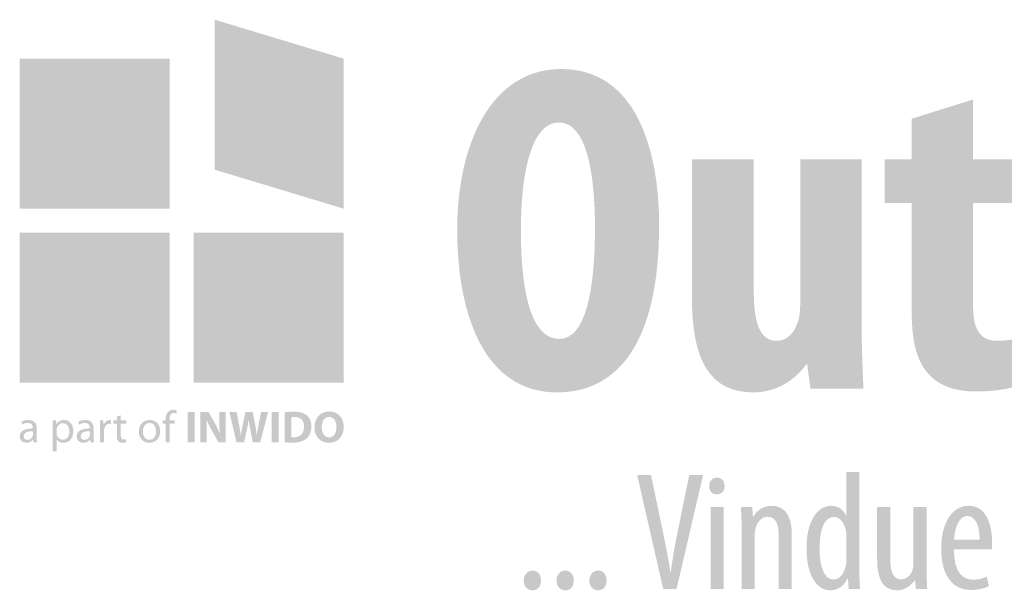
# Model space of a CAD drawing. Units: millimetres. Extents: x 63 to 6026, y -2915 to 419.
# Drawn here: x 5135 to 5159, y -2647 to -2633 of the extents above; entities that cross this region are included whole.
import ezdxf

# ---------------------------------------------------------------- set-up
doc = ezdxf.new("R2010")
doc.units = ezdxf.units.MM
doc.layers.get('0').update_dxf_attribs({"lineweight": 0})

# ---------------------------------------------------------------- blocks, each defined once
blk = doc.blocks.new('zxczxczx')
at = {"true_color": 0xc3dcf0}
h = blk.add_hatch(color=254, dxfattribs=at)
h.paths.add_polyline_path([(42.337, 187.999), (42.337, 179.934), (50.403, 179.934), (50.403, 187.999)])
h.paths.add_polyline_path([(59.764, 197.36), (59.764, 189.295), (52.82, 191.392), (52.82, 199.458)])
h.paths.add_polyline_path([(51.699, 187.999), (51.699, 179.934), (59.764, 179.934), (59.764, 187.999)])
h.paths.add_polyline_path([(42.337, 197.36), (42.337, 189.295), (50.403, 189.295), (50.403, 197.36)])
h = blk.add_hatch(color=256)
edge = h.paths.add_edge_path()
edge.add_spline(control_points=[(76.722, 188.413), (76.722, 182.013), (74.455, 179.418), (71.229, 179.418), (67.374, 179.418), (65.863, 183.5), (65.863, 188.162), (65.863, 192.798), (67.702, 196.804), (71.456, 196.804), (75.563, 196.804), (76.722, 192.294), (76.722, 188.413)], knot_values=[0, 0, 0, 0, 1, 1, 1, 2, 2, 2, 3, 3, 3, 4, 4, 4, 4], degree=3, periodic=0)
edge = h.paths.add_edge_path(flags=16)
edge.add_spline(control_points=[(69.289, 188.111), (69.289, 184.256), (70.02, 182.29), (71.356, 182.29), (72.741, 182.29), (73.27, 184.81), (73.27, 188.262), (73.27, 191.235), (72.817, 193.931), (71.33, 193.931), (70.02, 193.931), (69.289, 191.764), (69.289, 188.111)], knot_values=[0, 0, 0, 0, 1, 1, 1, 2, 2, 2, 3, 3, 3, 4, 4, 4, 4], degree=3, periodic=0)
h = blk.add_hatch(color=256)
edge = h.paths.add_edge_path()
edge.add_spline(control_points=[(90.304, 194.133), (90.304, 194.133), (93.604, 195.166), (93.604, 195.166)], knot_values=[16, 16, 16, 16, 17, 17, 17, 17], degree=3, periodic=0)
edge.add_spline(control_points=[(93.604, 195.166), (93.604, 195.166), (93.604, 191.941), (93.604, 191.941)], knot_values=[0, 0, 0, 0, 1, 1, 1, 1], degree=3, periodic=0)
edge.add_spline(control_points=[(93.604, 191.941), (93.604, 191.941), (96.023, 191.941), (96.023, 191.941)], knot_values=[1, 1, 1, 1, 2, 2, 2, 2], degree=3, periodic=0)
edge.add_spline(control_points=[(96.023, 191.941), (96.023, 191.941), (96.023, 189.597), (96.023, 189.597)], knot_values=[2, 2, 2, 2, 3, 3, 3, 3], degree=3, periodic=0)
edge.add_spline(control_points=[(96.023, 189.597), (96.023, 189.597), (93.604, 189.597), (93.604, 189.597)], knot_values=[3, 3, 3, 3, 4, 4, 4, 4], degree=3, periodic=0)
edge.add_spline(control_points=[(93.604, 189.597), (93.604, 189.597), (93.604, 183.978), (93.604, 183.978)], knot_values=[4, 4, 4, 4, 5, 5, 5, 5], degree=3, periodic=0)
edge.add_spline(control_points=[(93.604, 183.978), (93.604, 182.542), (94.209, 182.19), (94.864, 182.19), (95.192, 182.19), (95.444, 182.215), (95.721, 182.265)], knot_values=[5, 5, 5, 5, 6, 6, 6, 7, 7, 7, 7], degree=3, periodic=0)
edge.add_spline(control_points=[(95.721, 182.265), (95.721, 182.265), (95.746, 179.695), (95.746, 179.695)], knot_values=[7, 7, 7, 7, 8, 8, 8, 8], degree=3, periodic=0)
edge.add_spline(control_points=[(95.746, 179.695), (95.292, 179.569), (94.612, 179.469), (93.73, 179.469), (92.773, 179.469), (91.941, 179.695), (91.362, 180.25)], knot_values=[8, 8, 8, 8, 9, 9, 9, 10, 10, 10, 10], degree=3, periodic=0)
edge.add_spline(control_points=[(91.362, 180.25), (90.681, 180.905), (90.304, 181.837), (90.304, 183.777)], knot_values=[10, 10, 10, 10, 11, 11, 11, 11], degree=3, periodic=0)
edge.add_spline(control_points=[(90.304, 183.777), (90.304, 183.777), (90.304, 189.597), (90.304, 189.597)], knot_values=[11, 11, 11, 11, 12, 12, 12, 12], degree=3, periodic=0)
edge.add_spline(control_points=[(90.304, 189.597), (90.304, 189.597), (88.842, 189.597), (88.842, 189.597)], knot_values=[12, 12, 12, 12, 13, 13, 13, 13], degree=3, periodic=0)
edge.add_spline(control_points=[(88.842, 189.597), (88.842, 189.597), (88.842, 191.941), (88.842, 191.941)], knot_values=[13, 13, 13, 13, 14, 14, 14, 14], degree=3, periodic=0)
edge.add_spline(control_points=[(88.842, 191.941), (88.842, 191.941), (90.304, 191.941), (90.304, 191.941)], knot_values=[14, 14, 14, 14, 15, 15, 15, 15], degree=3, periodic=0)
edge.add_spline(control_points=[(90.304, 191.941), (90.304, 191.941), (90.304, 194.133), (90.304, 194.133)], knot_values=[15, 15, 15, 15, 16, 16, 16, 16], degree=3, periodic=0)
h = blk.add_hatch(color=256)
edge = h.paths.add_edge_path()
edge.add_spline(control_points=[(87.607, 191.941), (87.607, 191.941), (87.607, 183.374), (87.607, 183.374)], knot_values=[14, 14, 14, 14, 15, 15, 15, 15], degree=3, periodic=0)
edge.add_spline(control_points=[(87.607, 183.374), (87.607, 182.064), (87.658, 180.779), (87.708, 179.62)], knot_values=[0, 0, 0, 0, 1, 1, 1, 1], degree=3, periodic=0)
edge.add_spline(control_points=[(87.708, 179.62), (87.708, 179.62), (84.861, 179.62), (84.861, 179.62)], knot_values=[1, 1, 1, 1, 2, 2, 2, 2], degree=3, periodic=0)
edge.add_spline(control_points=[(84.861, 179.62), (84.861, 179.62), (84.684, 180.93), (84.684, 180.93)], knot_values=[2, 2, 2, 2, 3, 3, 3, 3], degree=3, periodic=0)
edge.add_spline(control_points=[(84.684, 180.93), (84.684, 180.93), (84.634, 180.93), (84.634, 180.93)], knot_values=[3, 3, 3, 3, 4, 4, 4, 4], degree=3, periodic=0)
edge.add_spline(control_points=[(84.634, 180.93), (84.054, 180.099), (83.046, 179.418), (81.787, 179.418), (79.443, 179.418), (78.486, 181.157), (78.486, 184.483)], knot_values=[4, 4, 4, 4, 5, 5, 5, 6, 6, 6, 6], degree=3, periodic=0)
edge.add_spline(control_points=[(78.486, 184.483), (78.486, 184.483), (78.486, 191.941), (78.486, 191.941)], knot_values=[6, 6, 6, 6, 7, 7, 7, 7], degree=3, periodic=0)
edge.add_spline(control_points=[(78.486, 191.941), (78.486, 191.941), (81.812, 191.941), (81.812, 191.941)], knot_values=[7, 7, 7, 7, 8, 8, 8, 8], degree=3, periodic=0)
edge.add_spline(control_points=[(81.812, 191.941), (81.812, 191.941), (81.812, 184.835), (81.812, 184.835)], knot_values=[8, 8, 8, 8, 9, 9, 9, 9], degree=3, periodic=0)
edge.add_spline(control_points=[(81.812, 184.835), (81.812, 183.223), (82.114, 182.19), (83.046, 182.19), (83.601, 182.19), (83.954, 182.618), (84.105, 183.021)], knot_values=[9, 9, 9, 9, 10, 10, 10, 11, 11, 11, 11], degree=3, periodic=0)
edge.add_spline(control_points=[(84.105, 183.021), (84.231, 183.273), (84.306, 183.651), (84.306, 184.079)], knot_values=[11, 11, 11, 11, 12, 12, 12, 12], degree=3, periodic=0)
edge.add_spline(control_points=[(84.306, 184.079), (84.306, 184.079), (84.306, 191.941), (84.306, 191.941)], knot_values=[12, 12, 12, 12, 13, 13, 13, 13], degree=3, periodic=0)
edge.add_spline(control_points=[(84.306, 191.941), (84.306, 191.941), (87.607, 191.941), (87.607, 191.941)], knot_values=[13, 13, 13, 13, 14, 14, 14, 14], degree=3, periodic=0)
h = blk.add_hatch(color=254, dxfattribs=at)
edge = h.paths.add_edge_path(flags=16)
edge.add_spline(control_points=[(58.58, 177.546), (58.58, 177.225), (58.731, 177), (58.978, 177), (59.228, 177), (59.371, 177.238), (59.371, 177.555), (59.371, 177.849), (59.23, 178.101), (58.976, 178.101), (58.726, 178.101), (58.58, 177.863), (58.58, 177.546)], knot_values=[0, 0, 0, 0, 1, 1, 1, 2, 2, 2, 3, 3, 3, 4, 4, 4, 4], degree=3, periodic=0)
edge = h.paths.add_edge_path()
edge.add_spline(control_points=[(59.761, 177.567), (59.761, 177.031), (59.436, 176.707), (58.959, 176.707), (58.474, 176.707), (58.19, 177.073), (58.19, 177.538), (58.19, 178.028), (58.503, 178.394), (58.985, 178.394), (59.487, 178.394), (59.761, 178.018), (59.761, 177.567)], knot_values=[0, 0, 0, 0, 1, 1, 1, 2, 2, 2, 3, 3, 3, 4, 4, 4, 4], degree=3, periodic=0)
edge = h.paths.add_edge_path(flags=16)
edge.add_spline(control_points=[(56.948, 177.012), (56.98, 177.005), (57.031, 177.005), (57.077, 177.005), (57.411, 177.002), (57.629, 177.187), (57.629, 177.577), (57.632, 177.917), (57.433, 178.096), (57.115, 178.096), (57.033, 178.096), (56.98, 178.088), (56.948, 178.082), (56.948, 178.082), (56.948, 177.012), (56.948, 177.012)], knot_values=[0, 0, 0, 0, 1, 1, 1, 2, 2, 2, 3, 3, 3, 4, 4, 4, 5, 5, 5, 5], degree=3, periodic=0)
edge = h.paths.add_edge_path()
edge.add_spline(control_points=[(56.577, 178.345), (56.713, 178.368), (56.89, 178.38), (57.077, 178.38), (57.387, 178.38), (57.588, 178.324), (57.746, 178.205), (57.915, 178.079), (58.022, 177.878), (58.022, 177.589), (58.022, 177.276), (57.908, 177.06), (57.751, 176.927), (57.578, 176.784), (57.317, 176.716), (56.996, 176.716), (56.805, 176.716), (56.669, 176.728), (56.577, 176.74), (56.577, 176.74), (56.577, 178.345), (56.577, 178.345)], knot_values=[0, 0, 0, 0, 1, 1, 1, 2, 2, 2, 3, 3, 3, 4, 4, 4, 5, 5, 5, 6, 6, 6, 7, 7, 7, 7], degree=3, periodic=0)
h.paths.add_polyline_path([(56.257, 178.368), (56.257, 176.733), (55.886, 176.733), (55.886, 178.368)])
edge = h.paths.add_edge_path()
edge.add_spline(control_points=[(53.996, 176.733), (53.996, 176.733), (53.608, 178.368), (53.608, 178.368), (53.608, 178.368), (54.003, 178.368), (54.003, 178.368), (54.003, 178.368), (54.127, 177.696), (54.127, 177.696), (54.164, 177.499), (54.198, 177.289), (54.224, 177.124), (54.224, 177.124), (54.229, 177.124), (54.229, 177.124), (54.256, 177.301), (54.294, 177.497), (54.336, 177.698), (54.336, 177.698), (54.474, 178.368), (54.474, 178.368), (54.474, 178.368), (54.867, 178.368), (54.867, 178.368), (54.867, 178.368), (54.998, 177.679), (54.998, 177.679), (55.034, 177.487), (55.061, 177.313), (55.085, 177.131), (55.085, 177.131), (55.09, 177.131), (55.09, 177.131), (55.114, 177.313), (55.151, 177.504), (55.184, 177.698), (55.184, 177.698), (55.318, 178.368), (55.318, 178.368), (55.318, 178.368), (55.694, 178.368), (55.694, 178.368), (55.694, 178.368), (55.272, 176.733), (55.272, 176.733), (55.272, 176.733), (54.872, 176.733), (54.872, 176.733), (54.872, 176.733), (54.734, 177.436), (54.734, 177.436), (54.702, 177.601), (54.675, 177.754), (54.656, 177.941), (54.656, 177.941), (54.651, 177.941), (54.651, 177.941), (54.622, 177.757), (54.595, 177.601), (54.556, 177.436), (54.556, 177.436), (54.401, 176.733), (54.401, 176.733), (54.401, 176.733), (53.996, 176.733), (53.996, 176.733)], knot_values=[0, 0, 0, 0, 1, 1, 1, 2, 2, 2, 3, 3, 3, 4, 4, 4, 5, 5, 5, 6, 6, 6, 7, 7, 7, 8, 8, 8, 9, 9, 9, 10, 10, 10, 11, 11, 11, 12, 12, 12, 13, 13, 13, 14, 14, 14, 15, 15, 15, 16, 16, 16, 17, 17, 17, 18, 18, 18, 19, 19, 19, 20, 20, 20, 21, 21, 21, 22, 22, 22, 22], degree=3, periodic=0)
edge = h.paths.add_edge_path()
edge.add_spline(control_points=[(52.059, 176.733), (52.059, 176.733), (52.059, 178.368), (52.059, 178.368), (52.059, 178.368), (52.49, 178.368), (52.49, 178.368), (52.49, 178.368), (52.829, 177.769), (52.829, 177.769), (52.927, 177.597), (53.024, 177.393), (53.096, 177.208), (53.096, 177.208), (53.103, 177.208), (53.103, 177.208), (53.079, 177.424), (53.072, 177.645), (53.072, 177.892), (53.072, 177.892), (53.072, 178.368), (53.072, 178.368), (53.072, 178.368), (53.411, 178.368), (53.411, 178.368), (53.411, 178.368), (53.411, 176.733), (53.411, 176.733), (53.411, 176.733), (53.024, 176.733), (53.024, 176.733), (53.024, 176.733), (52.674, 177.364), (52.674, 177.364), (52.577, 177.538), (52.471, 177.749), (52.391, 177.941), (52.391, 177.941), (52.383, 177.938), (52.383, 177.938), (52.393, 177.723), (52.398, 177.492), (52.398, 177.225), (52.398, 177.225), (52.398, 176.733), (52.398, 176.733), (52.398, 176.733), (52.059, 176.733), (52.059, 176.733)], knot_values=[0, 0, 0, 0, 1, 1, 1, 2, 2, 2, 3, 3, 3, 4, 4, 4, 5, 5, 5, 6, 6, 6, 7, 7, 7, 8, 8, 8, 9, 9, 9, 10, 10, 10, 11, 11, 11, 12, 12, 12, 13, 13, 13, 14, 14, 14, 15, 15, 15, 16, 16, 16, 16], degree=3, periodic=0)
h.paths.add_polyline_path([(51.738, 178.368), (51.738, 176.733), (51.367, 176.733), (51.367, 178.368)])
edge = h.paths.add_edge_path()
edge.add_spline(control_points=[(50.183, 176.733), (50.183, 176.733), (50.183, 177.744), (50.183, 177.744), (50.183, 177.744), (50.019, 177.744), (50.019, 177.744), (50.019, 177.744), (50.019, 177.907), (50.019, 177.907), (50.019, 177.907), (50.183, 177.907), (50.183, 177.907), (50.183, 177.907), (50.183, 177.963), (50.183, 177.963), (50.183, 178.127), (50.22, 178.278), (50.319, 178.372), (50.399, 178.45), (50.506, 178.482), (50.605, 178.482), (50.681, 178.482), (50.746, 178.465), (50.787, 178.447), (50.787, 178.447), (50.758, 178.283), (50.758, 178.283), (50.727, 178.297), (50.683, 178.309), (50.622, 178.309), (50.441, 178.309), (50.395, 178.149), (50.395, 177.97), (50.395, 177.97), (50.395, 177.907), (50.395, 177.907), (50.395, 177.907), (50.678, 177.907), (50.678, 177.907), (50.678, 177.907), (50.678, 177.744), (50.678, 177.744), (50.678, 177.744), (50.395, 177.744), (50.395, 177.744), (50.395, 177.744), (50.395, 176.733), (50.395, 176.733), (50.395, 176.733), (50.183, 176.733), (50.183, 176.733)], knot_values=[0, 0, 0, 0, 1, 1, 1, 2, 2, 2, 3, 3, 3, 4, 4, 4, 5, 5, 5, 6, 6, 6, 7, 7, 7, 8, 8, 8, 9, 9, 9, 10, 10, 10, 11, 11, 11, 12, 12, 12, 13, 13, 13, 14, 14, 14, 15, 15, 15, 16, 16, 16, 17, 17, 17, 17], degree=3, periodic=0)
edge = h.paths.add_edge_path(flags=16)
edge.add_spline(control_points=[(48.961, 177.317), (48.961, 177.06), (49.109, 176.867), (49.317, 176.867), (49.521, 176.867), (49.674, 177.058), (49.674, 177.323), (49.674, 177.521), (49.575, 177.773), (49.322, 177.773), (49.07, 177.773), (48.961, 177.541), (48.961, 177.317)], knot_values=[0, 0, 0, 0, 1, 1, 1, 2, 2, 2, 3, 3, 3, 4, 4, 4, 4], degree=3, periodic=0)
edge = h.paths.add_edge_path()
edge.add_spline(control_points=[(49.892, 177.33), (49.892, 176.896), (49.592, 176.707), (49.308, 176.707), (48.99, 176.707), (48.745, 176.939), (48.745, 177.31), (48.745, 177.703), (49.002, 177.933), (49.327, 177.933), (49.664, 177.933), (49.892, 177.689), (49.892, 177.33)], knot_values=[0, 0, 0, 0, 1, 1, 1, 2, 2, 2, 3, 3, 3, 4, 4, 4, 4], degree=3, periodic=0)
edge = h.paths.add_edge_path()
edge.add_spline(control_points=[(47.77, 178.188), (47.77, 178.188), (47.77, 177.907), (47.77, 177.907), (47.77, 177.907), (48.076, 177.907), (48.076, 177.907), (48.076, 177.907), (48.076, 177.744), (48.076, 177.744), (48.076, 177.744), (47.77, 177.744), (47.77, 177.744), (47.77, 177.744), (47.77, 177.111), (47.77, 177.111), (47.77, 176.966), (47.811, 176.884), (47.93, 176.884), (47.988, 176.884), (48.022, 176.889), (48.054, 176.898), (48.054, 176.898), (48.064, 176.738), (48.064, 176.738), (48.022, 176.721), (47.957, 176.707), (47.874, 176.707), (47.775, 176.707), (47.695, 176.74), (47.644, 176.799), (47.583, 176.862), (47.562, 176.966), (47.562, 177.104), (47.562, 177.104), (47.562, 177.744), (47.562, 177.744), (47.562, 177.744), (47.38, 177.744), (47.38, 177.744), (47.38, 177.744), (47.38, 177.907), (47.38, 177.907), (47.38, 177.907), (47.562, 177.907), (47.562, 177.907), (47.562, 177.907), (47.562, 178.123), (47.562, 178.123), (47.562, 178.123), (47.77, 178.188), (47.77, 178.188)], knot_values=[0, 0, 0, 0, 1, 1, 1, 2, 2, 2, 3, 3, 3, 4, 4, 4, 5, 5, 5, 6, 6, 6, 7, 7, 7, 8, 8, 8, 9, 9, 9, 10, 10, 10, 11, 11, 11, 12, 12, 12, 13, 13, 13, 14, 14, 14, 15, 15, 15, 16, 16, 16, 17, 17, 17, 17], degree=3, periodic=0)
edge = h.paths.add_edge_path()
edge.add_spline(control_points=[(46.662, 177.541), (46.662, 177.679), (46.659, 177.798), (46.652, 177.907), (46.652, 177.907), (46.839, 177.907), (46.839, 177.907), (46.839, 177.907), (46.846, 177.676), (46.846, 177.676), (46.846, 177.676), (46.856, 177.676), (46.856, 177.676), (46.909, 177.834), (47.038, 177.933), (47.181, 177.933), (47.205, 177.933), (47.222, 177.931), (47.242, 177.926), (47.242, 177.926), (47.242, 177.725), (47.242, 177.725), (47.22, 177.73), (47.198, 177.732), (47.169, 177.732), (47.018, 177.732), (46.912, 177.618), (46.883, 177.458), (46.878, 177.429), (46.873, 177.395), (46.873, 177.359), (46.873, 177.359), (46.873, 176.733), (46.873, 176.733), (46.873, 176.733), (46.662, 176.733), (46.662, 176.733), (46.662, 176.733), (46.662, 177.541), (46.662, 177.541)], knot_values=[0, 0, 0, 0, 1, 1, 1, 2, 2, 2, 3, 3, 3, 4, 4, 4, 5, 5, 5, 6, 6, 6, 7, 7, 7, 8, 8, 8, 9, 9, 9, 10, 10, 10, 11, 11, 11, 12, 12, 12, 13, 13, 13, 13], degree=3, periodic=0)
edge = h.paths.add_edge_path(flags=16)
edge.add_spline(control_points=[(46.111, 177.332), (45.878, 177.337), (45.614, 177.296), (45.614, 177.068), (45.614, 176.93), (45.706, 176.864), (45.815, 176.864), (45.968, 176.864), (46.065, 176.961), (46.099, 177.06), (46.106, 177.083), (46.111, 177.107), (46.111, 177.128), (46.111, 177.128), (46.111, 177.332), (46.111, 177.332)], knot_values=[0, 0, 0, 0, 1, 1, 1, 2, 2, 2, 3, 3, 3, 4, 4, 4, 5, 5, 5, 5], degree=3, periodic=0)
edge = h.paths.add_edge_path()
edge.add_spline(control_points=[(46.317, 177.014), (46.317, 176.913), (46.322, 176.813), (46.337, 176.733), (46.337, 176.733), (46.143, 176.733), (46.143, 176.733), (46.143, 176.733), (46.126, 176.881), (46.126, 176.881), (46.126, 176.881), (46.119, 176.881), (46.119, 176.881), (46.053, 176.789), (45.927, 176.707), (45.76, 176.707), (45.522, 176.707), (45.401, 176.874), (45.401, 177.044), (45.401, 177.327), (45.653, 177.482), (46.106, 177.48), (46.106, 177.48), (46.106, 177.504), (46.106, 177.504), (46.106, 177.601), (46.08, 177.776), (45.839, 177.776), (45.73, 177.776), (45.616, 177.742), (45.534, 177.689), (45.534, 177.689), (45.485, 177.829), (45.485, 177.829), (45.583, 177.892), (45.723, 177.933), (45.871, 177.933), (46.23, 177.933), (46.317, 177.689), (46.317, 177.454), (46.317, 177.454), (46.317, 177.014), (46.317, 177.014)], knot_values=[0, 0, 0, 0, 1, 1, 1, 2, 2, 2, 3, 3, 3, 4, 4, 4, 5, 5, 5, 6, 6, 6, 7, 7, 7, 8, 8, 8, 9, 9, 9, 10, 10, 10, 11, 11, 11, 12, 12, 12, 13, 13, 13, 14, 14, 14, 14], degree=3, periodic=0)
edge = h.paths.add_edge_path(flags=16)
edge.add_spline(control_points=[(44.324, 177.211), (44.324, 177.179), (44.328, 177.15), (44.333, 177.124), (44.372, 176.976), (44.501, 176.874), (44.654, 176.874), (44.879, 176.874), (45.01, 177.058), (45.01, 177.327), (45.01, 177.562), (44.886, 177.764), (44.661, 177.764), (44.515, 177.764), (44.38, 177.66), (44.338, 177.499), (44.331, 177.473), (44.324, 177.441), (44.324, 177.412), (44.324, 177.412), (44.324, 177.211), (44.324, 177.211)], knot_values=[0, 0, 0, 0, 1, 1, 1, 2, 2, 2, 3, 3, 3, 4, 4, 4, 5, 5, 5, 6, 6, 6, 7, 7, 7, 7], degree=3, periodic=0)
edge = h.paths.add_edge_path()
edge.add_spline(control_points=[(44.113, 177.524), (44.113, 177.674), (44.108, 177.795), (44.103, 177.907), (44.103, 177.907), (44.295, 177.907), (44.295, 177.907), (44.295, 177.907), (44.304, 177.705), (44.304, 177.705), (44.304, 177.705), (44.309, 177.705), (44.309, 177.705), (44.396, 177.849), (44.535, 177.933), (44.726, 177.933), (45.01, 177.933), (45.223, 177.693), (45.223, 177.337), (45.223, 176.915), (44.966, 176.707), (44.69, 176.707), (44.535, 176.707), (44.399, 176.774), (44.328, 176.891), (44.328, 176.891), (44.324, 176.891), (44.324, 176.891), (44.324, 176.891), (44.324, 176.253), (44.324, 176.253), (44.324, 176.253), (44.113, 176.253), (44.113, 176.253), (44.113, 176.253), (44.113, 177.524), (44.113, 177.524)], knot_values=[0, 0, 0, 0, 1, 1, 1, 2, 2, 2, 3, 3, 3, 4, 4, 4, 5, 5, 5, 6, 6, 6, 7, 7, 7, 8, 8, 8, 9, 9, 9, 10, 10, 10, 11, 11, 11, 12, 12, 12, 12], degree=3, periodic=0)
edge = h.paths.add_edge_path(flags=16)
edge.add_spline(control_points=[(43.048, 177.332), (42.815, 177.337), (42.551, 177.296), (42.551, 177.068), (42.551, 176.93), (42.643, 176.864), (42.752, 176.864), (42.905, 176.864), (43.002, 176.961), (43.036, 177.06), (43.043, 177.083), (43.048, 177.107), (43.048, 177.128), (43.048, 177.128), (43.048, 177.332), (43.048, 177.332)], knot_values=[0, 0, 0, 0, 1, 1, 1, 2, 2, 2, 3, 3, 3, 4, 4, 4, 5, 5, 5, 5], degree=3, periodic=0)
edge = h.paths.add_edge_path()
edge.add_spline(control_points=[(43.254, 177.014), (43.254, 176.913), (43.259, 176.813), (43.273, 176.733), (43.273, 176.733), (43.079, 176.733), (43.079, 176.733), (43.079, 176.733), (43.062, 176.881), (43.062, 176.881), (43.062, 176.881), (43.055, 176.881), (43.055, 176.881), (42.99, 176.789), (42.864, 176.707), (42.696, 176.707), (42.458, 176.707), (42.337, 176.874), (42.337, 177.044), (42.337, 177.327), (42.59, 177.482), (43.043, 177.48), (43.043, 177.48), (43.043, 177.504), (43.043, 177.504), (43.043, 177.601), (43.016, 177.776), (42.776, 177.776), (42.667, 177.776), (42.553, 177.742), (42.471, 177.689), (42.471, 177.689), (42.422, 177.829), (42.422, 177.829), (42.519, 177.892), (42.66, 177.933), (42.808, 177.933), (43.167, 177.933), (43.254, 177.689), (43.254, 177.454), (43.254, 177.454), (43.254, 177.014), (43.254, 177.014)], knot_values=[0, 0, 0, 0, 1, 1, 1, 2, 2, 2, 3, 3, 3, 4, 4, 4, 5, 5, 5, 6, 6, 6, 7, 7, 7, 8, 8, 8, 9, 9, 9, 10, 10, 10, 11, 11, 11, 12, 12, 12, 13, 13, 13, 14, 14, 14, 14], degree=3, periodic=0)
h = blk.add_hatch(color=256)
edge = h.paths.add_edge_path()
edge.add_spline(control_points=[(77.659, 168.85), (77.659, 168.85), (76.941, 168.85), (76.941, 168.85)], knot_values=[9, 9, 9, 9, 10, 10, 10, 10], degree=3, periodic=0)
edge.add_spline(control_points=[(76.941, 168.85), (76.941, 168.85), (75.541, 174.975), (75.541, 174.975)], knot_values=[0, 0, 0, 0, 1, 1, 1, 1], degree=3, periodic=0)
edge.add_spline(control_points=[(75.541, 174.975), (75.541, 174.975), (76.286, 174.975), (76.286, 174.975)], knot_values=[1, 1, 1, 1, 2, 2, 2, 2], degree=3, periodic=0)
edge.add_spline(control_points=[(76.286, 174.975), (76.286, 174.975), (76.886, 172.104), (76.886, 172.104)], knot_values=[2, 2, 2, 2, 3, 3, 3, 3], degree=3, periodic=0)
edge.add_spline(control_points=[(76.886, 172.104), (77.032, 171.413), (77.213, 170.531), (77.323, 169.749)], knot_values=[3, 3, 3, 3, 4, 4, 4, 4], degree=3, periodic=0)
edge.add_spline(control_points=[(77.323, 169.749), (77.323, 169.749), (77.35, 169.749), (77.35, 169.749)], knot_values=[4, 4, 4, 4, 5, 5, 5, 5], degree=3, periodic=0)
edge.add_spline(control_points=[(77.35, 169.749), (77.441, 170.54), (77.613, 171.395), (77.759, 172.121)], knot_values=[5, 5, 5, 5, 6, 6, 6, 6], degree=3, periodic=0)
edge.add_spline(control_points=[(77.759, 172.121), (77.759, 172.121), (78.341, 174.975), (78.341, 174.975)], knot_values=[6, 6, 6, 6, 7, 7, 7, 7], degree=3, periodic=0)
edge.add_spline(control_points=[(78.341, 174.975), (78.341, 174.975), (79.086, 174.975), (79.086, 174.975)], knot_values=[7, 7, 7, 7, 8, 8, 8, 8], degree=3, periodic=0)
edge.add_spline(control_points=[(79.086, 174.975), (79.086, 174.975), (77.659, 168.85), (77.659, 168.85)], knot_values=[8, 8, 8, 8, 9, 9, 9, 9], degree=3, periodic=0)
h = blk.add_hatch(color=256)
edge = h.paths.add_edge_path()
edge.add_spline(control_points=[(80.24, 174.385), (80.249, 174.112), (80.076, 173.93), (79.813, 173.93), (79.585, 173.93), (79.413, 174.112), (79.413, 174.385), (79.413, 174.657), (79.594, 174.839), (79.822, 174.839), (80.076, 174.839), (80.24, 174.657), (80.24, 174.385)], knot_values=[0, 0, 0, 0, 1, 1, 1, 2, 2, 2, 3, 3, 3, 4, 4, 4, 4], degree=3, periodic=0)
h = blk.add_hatch(color=256)
edge = h.paths.add_edge_path(flags=16)
edge.add_spline(control_points=[(86.792, 170.404), (86.792, 170.404), (86.792, 171.576), (86.792, 171.576)], knot_values=[6, 6, 6, 6, 7, 7, 7, 7], degree=3, periodic=0)
edge.add_spline(control_points=[(86.792, 171.576), (86.792, 171.667), (86.792, 171.767), (86.783, 171.867)], knot_values=[0, 0, 0, 0, 1, 1, 1, 1], degree=3, periodic=0)
edge.add_spline(control_points=[(86.783, 171.867), (86.738, 172.322), (86.465, 172.722), (86.129, 172.722), (85.547, 172.722), (85.347, 171.913), (85.347, 171.031), (85.347, 170.104), (85.583, 169.358), (86.092, 169.358), (86.311, 169.358), (86.61, 169.477), (86.765, 170.113)], knot_values=[1, 1, 1, 1, 2, 2, 2, 3, 3, 3, 4, 4, 4, 5, 5, 5, 5], degree=3, periodic=0)
edge.add_spline(control_points=[(86.765, 170.113), (86.783, 170.195), (86.792, 170.295), (86.792, 170.404)], knot_values=[5, 5, 5, 5, 6, 6, 6, 6], degree=3, periodic=0)
edge = h.paths.add_edge_path()
edge.add_spline(control_points=[(86.792, 175.139), (86.792, 175.139), (87.483, 175.139), (87.483, 175.139)], knot_values=[11, 11, 11, 11, 12, 12, 12, 12], degree=3, periodic=0)
edge.add_spline(control_points=[(87.483, 175.139), (87.483, 175.139), (87.483, 169.904), (87.483, 169.904)], knot_values=[0, 0, 0, 0, 1, 1, 1, 1], degree=3, periodic=0)
edge.add_spline(control_points=[(87.483, 169.904), (87.483, 169.604), (87.51, 169.104), (87.519, 168.85)], knot_values=[1, 1, 1, 1, 2, 2, 2, 2], degree=3, periodic=0)
edge.add_spline(control_points=[(87.519, 168.85), (87.519, 168.85), (86.919, 168.85), (86.919, 168.85)], knot_values=[2, 2, 2, 2, 3, 3, 3, 3], degree=3, periodic=0)
edge.add_spline(control_points=[(86.919, 168.85), (86.919, 168.85), (86.874, 169.404), (86.874, 169.404)], knot_values=[3, 3, 3, 3, 4, 4, 4, 4], degree=3, periodic=0)
edge.add_spline(control_points=[(86.874, 169.404), (86.874, 169.404), (86.847, 169.404), (86.847, 169.404)], knot_values=[4, 4, 4, 4, 5, 5, 5, 5], degree=3, periodic=0)
edge.add_spline(control_points=[(86.847, 169.404), (86.701, 169.086), (86.392, 168.777), (85.929, 168.777), (85.184, 168.777), (84.647, 169.586), (84.647, 171.031), (84.647, 172.594), (85.292, 173.321), (85.974, 173.321), (86.292, 173.321), (86.601, 173.167), (86.774, 172.794)], knot_values=[5, 5, 5, 5, 6, 6, 6, 7, 7, 7, 8, 8, 8, 9, 9, 9, 9], degree=3, periodic=0)
edge.add_spline(control_points=[(86.774, 172.794), (86.774, 172.794), (86.792, 172.794), (86.792, 172.794)], knot_values=[9, 9, 9, 9, 10, 10, 10, 10], degree=3, periodic=0)
edge.add_spline(control_points=[(86.792, 172.794), (86.792, 172.794), (86.792, 175.139), (86.792, 175.139)], knot_values=[10, 10, 10, 10, 11, 11, 11, 11], degree=3, periodic=0)
blk.add_hatch(color=256).paths.add_polyline_path([(80.185, 168.85), (79.485, 168.85), (79.485, 173.249), (80.185, 173.249)])
h = blk.add_hatch(color=256)
edge = h.paths.add_edge_path()
edge.add_spline(control_points=[(81.158, 168.85), (81.158, 168.85), (81.158, 172.112), (81.158, 172.112)], knot_values=[14, 14, 14, 14, 15, 15, 15, 15], degree=3, periodic=0)
edge.add_spline(control_points=[(81.158, 172.112), (81.158, 172.631), (81.13, 172.894), (81.121, 173.249)], knot_values=[0, 0, 0, 0, 1, 1, 1, 1], degree=3, periodic=0)
edge.add_spline(control_points=[(81.121, 173.249), (81.121, 173.249), (81.73, 173.249), (81.73, 173.249)], knot_values=[1, 1, 1, 1, 2, 2, 2, 2], degree=3, periodic=0)
edge.add_spline(control_points=[(81.73, 173.249), (81.73, 173.249), (81.766, 172.722), (81.766, 172.722)], knot_values=[2, 2, 2, 2, 3, 3, 3, 3], degree=3, periodic=0)
edge.add_spline(control_points=[(81.766, 172.722), (81.766, 172.722), (81.785, 172.722), (81.785, 172.722)], knot_values=[3, 3, 3, 3, 4, 4, 4, 4], degree=3, periodic=0)
edge.add_spline(control_points=[(81.785, 172.722), (81.975, 173.076), (82.33, 173.321), (82.793, 173.321), (83.402, 173.321), (83.857, 172.867), (83.857, 171.803)], knot_values=[4, 4, 4, 4, 5, 5, 5, 6, 6, 6, 6], degree=3, periodic=0)
edge.add_spline(control_points=[(83.857, 171.803), (83.857, 171.803), (83.857, 168.85), (83.857, 168.85)], knot_values=[6, 6, 6, 6, 7, 7, 7, 7], degree=3, periodic=0)
edge.add_spline(control_points=[(83.857, 168.85), (83.857, 168.85), (83.157, 168.85), (83.157, 168.85)], knot_values=[7, 7, 7, 7, 8, 8, 8, 8], degree=3, periodic=0)
edge.add_spline(control_points=[(83.157, 168.85), (83.157, 168.85), (83.157, 171.685), (83.157, 171.685)], knot_values=[8, 8, 8, 8, 9, 9, 9, 9], degree=3, periodic=0)
edge.add_spline(control_points=[(83.157, 171.685), (83.157, 172.203), (83.057, 172.731), (82.548, 172.731), (82.257, 172.731), (81.975, 172.485), (81.884, 172.013)], knot_values=[9, 9, 9, 9, 10, 10, 10, 11, 11, 11, 11], degree=3, periodic=0)
edge.add_spline(control_points=[(81.884, 172.013), (81.866, 171.904), (81.857, 171.767), (81.857, 171.622)], knot_values=[11, 11, 11, 11, 12, 12, 12, 12], degree=3, periodic=0)
edge.add_spline(control_points=[(81.857, 171.622), (81.857, 171.622), (81.857, 168.85), (81.857, 168.85)], knot_values=[12, 12, 12, 12, 13, 13, 13, 13], degree=3, periodic=0)
edge.add_spline(control_points=[(81.857, 168.85), (81.857, 168.85), (81.158, 168.85), (81.158, 168.85)], knot_values=[13, 13, 13, 13, 14, 14, 14, 14], degree=3, periodic=0)
h = blk.add_hatch(color=256)
edge = h.paths.add_edge_path()
edge.add_spline(control_points=[(91.1, 173.249), (91.1, 173.249), (91.1, 170.05), (91.1, 170.05)], knot_values=[14, 14, 14, 14, 15, 15, 15, 15], degree=3, periodic=0)
edge.add_spline(control_points=[(91.1, 170.05), (91.1, 169.559), (91.127, 169.177), (91.136, 168.85)], knot_values=[0, 0, 0, 0, 1, 1, 1, 1], degree=3, periodic=0)
edge.add_spline(control_points=[(91.136, 168.85), (91.136, 168.85), (90.527, 168.85), (90.527, 168.85)], knot_values=[1, 1, 1, 1, 2, 2, 2, 2], degree=3, periodic=0)
edge.add_spline(control_points=[(90.527, 168.85), (90.527, 168.85), (90.482, 169.313), (90.482, 169.313)], knot_values=[2, 2, 2, 2, 3, 3, 3, 3], degree=3, periodic=0)
edge.add_spline(control_points=[(90.482, 169.313), (90.482, 169.313), (90.464, 169.313), (90.464, 169.313)], knot_values=[3, 3, 3, 3, 4, 4, 4, 4], degree=3, periodic=0)
edge.add_spline(control_points=[(90.464, 169.313), (90.327, 169.095), (89.991, 168.777), (89.518, 168.777), (88.746, 168.777), (88.446, 169.377), (88.446, 170.467)], knot_values=[4, 4, 4, 4, 5, 5, 5, 6, 6, 6, 6], degree=3, periodic=0)
edge.add_spline(control_points=[(88.446, 170.467), (88.446, 170.467), (88.446, 173.249), (88.446, 173.249)], knot_values=[6, 6, 6, 6, 7, 7, 7, 7], degree=3, periodic=0)
edge.add_spline(control_points=[(88.446, 173.249), (88.446, 173.249), (89.146, 173.249), (89.146, 173.249)], knot_values=[7, 7, 7, 7, 8, 8, 8, 8], degree=3, periodic=0)
edge.add_spline(control_points=[(89.146, 173.249), (89.146, 173.249), (89.146, 170.567), (89.146, 170.567)], knot_values=[8, 8, 8, 8, 9, 9, 9, 9], degree=3, periodic=0)
edge.add_spline(control_points=[(89.146, 170.567), (89.146, 169.877), (89.255, 169.368), (89.737, 169.368), (90.146, 169.368), (90.327, 169.749), (90.364, 169.949)], knot_values=[9, 9, 9, 9, 10, 10, 10, 11, 11, 11, 11], degree=3, periodic=0)
edge.add_spline(control_points=[(90.364, 169.949), (90.391, 170.067), (90.4, 170.204), (90.4, 170.349)], knot_values=[11, 11, 11, 11, 12, 12, 12, 12], degree=3, periodic=0)
edge.add_spline(control_points=[(90.4, 170.349), (90.4, 170.349), (90.4, 173.249), (90.4, 173.249)], knot_values=[12, 12, 12, 12, 13, 13, 13, 13], degree=3, periodic=0)
edge.add_spline(control_points=[(90.4, 173.249), (90.4, 173.249), (91.1, 173.249), (91.1, 173.249)], knot_values=[13, 13, 13, 13, 14, 14, 14, 14], degree=3, periodic=0)
h = blk.add_hatch(color=256)
edge = h.paths.add_edge_path(flags=16)
edge.add_spline(control_points=[(92.581, 171.503), (92.581, 171.503), (93.954, 171.503), (93.954, 171.503)], knot_values=[2, 2, 2, 2, 3, 3, 3, 3], degree=3, periodic=0)
edge.add_spline(control_points=[(93.954, 171.503), (93.972, 172.385), (93.636, 172.776), (93.299, 172.776), (92.845, 172.776), (92.608, 172.104), (92.581, 171.503)], knot_values=[0, 0, 0, 0, 1, 1, 1, 2, 2, 2, 2], degree=3, periodic=0)
edge = h.paths.add_edge_path()
edge.add_spline(control_points=[(94.617, 170.986), (94.617, 170.986), (92.572, 170.986), (92.572, 170.986)], knot_values=[8, 8, 8, 8, 9, 9, 9, 9], degree=3, periodic=0)
edge.add_spline(control_points=[(92.572, 170.986), (92.581, 169.64), (93.108, 169.349), (93.617, 169.349), (93.917, 169.349), (94.172, 169.422), (94.344, 169.522)], knot_values=[0, 0, 0, 0, 1, 1, 1, 2, 2, 2, 2], degree=3, periodic=0)
edge.add_spline(control_points=[(94.344, 169.522), (94.344, 169.522), (94.454, 169.004), (94.454, 169.004)], knot_values=[2, 2, 2, 2, 3, 3, 3, 3], degree=3, periodic=0)
edge.add_spline(control_points=[(94.454, 169.004), (94.208, 168.868), (93.836, 168.795), (93.49, 168.795), (92.436, 168.795), (91.89, 169.659), (91.89, 171.004), (91.89, 172.43), (92.49, 173.321), (93.372, 173.321), (94.272, 173.321), (94.626, 172.376), (94.626, 171.376), (94.626, 171.213), (94.626, 171.094), (94.617, 170.986)], knot_values=[3, 3, 3, 3, 4, 4, 4, 5, 5, 5, 6, 6, 6, 7, 7, 7, 8, 8, 8, 8], degree=3, periodic=0)
h = blk.add_hatch(color=256)
edge = h.paths.add_edge_path()
edge.add_spline(control_points=[(69.907, 168.777), (69.907, 168.777), (69.898, 168.777), (69.898, 168.777)], knot_values=[4, 4, 4, 4, 5, 5, 5, 5], degree=3, periodic=0)
edge.add_spline(control_points=[(69.898, 168.777), (69.643, 168.777), (69.443, 168.986), (69.443, 169.304), (69.443, 169.613), (69.652, 169.84), (69.907, 169.84), (70.189, 169.84), (70.37, 169.622), (70.37, 169.304), (70.37, 168.986), (70.198, 168.777), (69.907, 168.777)], knot_values=[0, 0, 0, 0, 1, 1, 1, 2, 2, 2, 3, 3, 3, 4, 4, 4, 4], degree=3, periodic=0)
h = blk.add_hatch(color=256)
edge = h.paths.add_edge_path()
edge.add_spline(control_points=[(71.67, 168.777), (71.67, 168.777), (71.661, 168.777), (71.661, 168.777)], knot_values=[4, 4, 4, 4, 5, 5, 5, 5], degree=3, periodic=0)
edge.add_spline(control_points=[(71.661, 168.777), (71.406, 168.777), (71.206, 168.986), (71.206, 169.304), (71.206, 169.613), (71.415, 169.84), (71.67, 169.84), (71.952, 169.84), (72.133, 169.622), (72.133, 169.304), (72.133, 168.986), (71.961, 168.777), (71.67, 168.777)], knot_values=[0, 0, 0, 0, 1, 1, 1, 2, 2, 2, 3, 3, 3, 4, 4, 4, 4], degree=3, periodic=0)
h = blk.add_hatch(color=256)
edge = h.paths.add_edge_path()
edge.add_spline(control_points=[(73.433, 168.777), (73.433, 168.777), (73.424, 168.777), (73.424, 168.777)], knot_values=[4, 4, 4, 4, 5, 5, 5, 5], degree=3, periodic=0)
edge.add_spline(control_points=[(73.424, 168.777), (73.169, 168.777), (72.969, 168.986), (72.969, 169.304), (72.969, 169.613), (73.178, 169.84), (73.433, 169.84), (73.715, 169.84), (73.896, 169.622), (73.896, 169.304), (73.896, 168.986), (73.724, 168.777), (73.433, 168.777)], knot_values=[0, 0, 0, 0, 1, 1, 1, 2, 2, 2, 3, 3, 3, 4, 4, 4, 4], degree=3, periodic=0)

msp = doc.modelspace()

# ---------------------------------------------------------------- block references
at = {"xscale": 0.4640549735601962, "yscale": 0.4640549735601962, "zscale": 0.4640549735601962}
msp.add_blockref('zxczxczx', (5115.093, -2725.567), dxfattribs=at)

doc.saveas('drawing.dxf')
